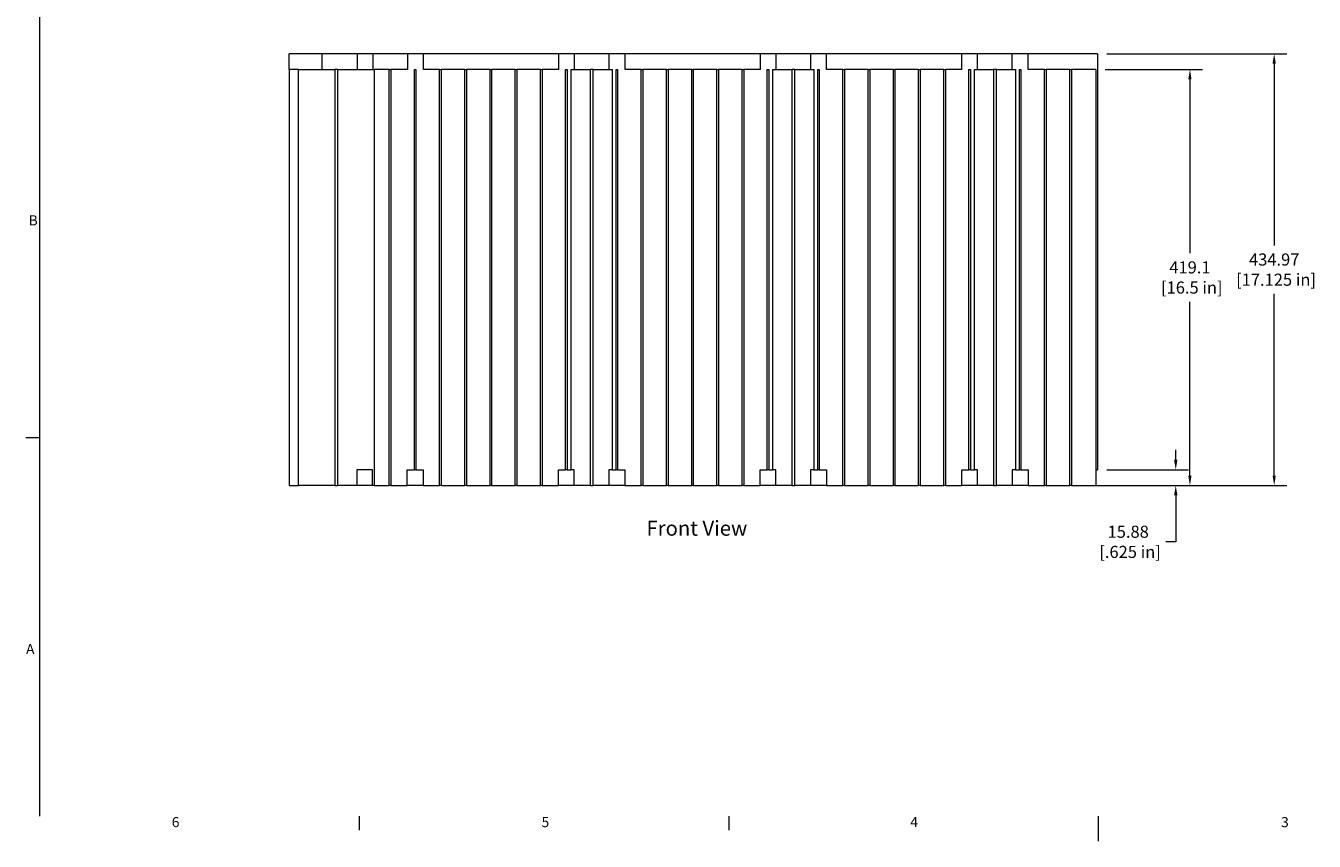
# Model space of a CAD drawing. Extents: x 25 to 2210, y 25 to 1702.
# Drawn here: x 37 to 1335, y 25 to 847 of the extents above; entities that cross this region are included whole.
import ezdxf

# ---------------------------------------------------------------- set-up
doc = ezdxf.new("R2010")
doc.units = 0
doc.header["$LTSCALE"] = 4
doc.header["$MEASUREMENT"] = 0
for name, color, linetype, lineweight in [('Border_0', 7, 'Continuous', 9), ('Border_2', 7, 'Continuous', 9), ('Dimensions(ANSI)', 7, 'Continuous', 9), ('Symbols(ANSI)', 7, 'Continuous', 9), ('Visible Edges(ANSI)', 7, 'Continuous', 9)]:
    doc.layers.add(name, color=color, linetype=linetype, lineweight=lineweight)
doc.styles.add('Text Style32', font='ARIAL.TTF')
doc.styles.add('Text Style6', font='ARIAL.TTF')
doc.styles.add('X . XX mm [in]', font='ARIAL.TTF')
doc.dimstyles.get("Standard").update_dxf_attribs({"dimscale": 4, "dimtxt": 3.048, "dimasz": 2.5, "dimexe": 3.18, "dimexo": 2.39, "dimgap": 1.6, "dimtad": 0, "dimtih": 1, "dimtoh": 1, "dimrnd": 1e-08, "dimdsep": 46, "dimtxsty": 'X . XX mm [in]', "dimcen": 0.09, "dimdle": 10, "dimclrd": 7, "dimclre": 7, "dimclrt": 7, "dimadec": 1, "dimazin": 2, "dimtfac": 1.000656, "dimtofl": 0, "dimtmove": 0, "dimatfit": 3, "dimfxl": 0, "dimtolj": 1, "dimtzin": 0, "dimlwd": 0, "dimlwe": 0, "dimarcsym": 0})

# ---------------------------------------------------------------- blocks, each defined once
blk = doc.blocks.new('Borders Default Border')
at = {"layer": 'Border_0'}
for p, q in [((12.7, 107.95), (9.14, 107.95)), ((93.13, 12.7), (93.13, 9.14)), ((186.27, 12.7), (186.27, 9.14))]:
    blk.add_line(p, q, dxfattribs=at)
at = {"layer": 'Border_0', "flags": 128}
for points in [[(12.7, 12.7), (12.7, 419.1)], [(279.4, 6.35), (279.4, 12.7)]]:
    blk.add_lwpolyline(points, dxfattribs=at)
at = {"layer": 'Border_2', "char_height": 2.54, "attachment_point": 7, "style": 'Text Style6'}
for s, insert in [('B', (9.88, 160.65)), ('A', (9.22, 52.7)), ('5', (139.08, 9.1))]:
    blk.add_mtext(s, dxfattribs=dict(at, insert=insert))
for s, insert, line_spacing_factor in [('6', (45.92, 9.1), 2.295236), ('4', (231.96, 9.14), 2.864598), ('3', (325.36, 9.1), 3.005208)]:
    blk.add_mtext(s, dxfattribs=dict(at, insert=insert, line_spacing_factor=line_spacing_factor))
blk = doc.blocks.new('*D25')
at = {"layer": 'Defpoints', "color": 0, "linetype": 'Continuous'}
for p in [(1116.3, 399.6), (1195.3, 399.6), (1090.1, 383.7)]:
    blk.add_point(p, dxfattribs=at)
at = {"layer": 'Dimensions(ANSI)', "color": 7, "linetype": 'Continuous', "lineweight": 0}
for p, q in [((1195.3, 409.6), (1195.3, 419.6)), ((1125.9, 399.6), (1208, 399.6)), ((1099.7, 383.7), (1208, 383.7)), ((1195.3, 373.7), (1195.3, 327)), ((1195.3, 327), (1185.3, 327))]:
    blk.add_line(p, q, dxfattribs=at)
at = {"layer": 'Dimensions(ANSI)', "color": 7, "linetype": 'Continuous'}
for points in [[(1193.6, 409.6), (1197, 409.6), (1195.3, 399.6)], [(1193.6, 373.7), (1197, 373.7), (1195.3, 383.7)]]:
    blk.add_solid(points, dxfattribs=at)
at = {"layer": 'Dimensions(ANSI)', "color": 7, "linetype": 'Continuous', "lineweight": 5, "insert": (1147.4, 327), "char_height": 12.19, "attachment_point": 5, "style": 'X . XX mm [in]'}
blk.add_mtext('\\A1;15.88\\P [.625 in]', dxfattribs=at)
blk = doc.blocks.new('*D26')
at = {"layer": 'Defpoints', "color": 0, "linetype": 'Continuous'}
for p in [(1114.8, 802.8), (1209.6, 802.8), (1090.1, 383.7)]:
    blk.add_point(p, dxfattribs=at)
at = {"layer": 'Dimensions(ANSI)', "color": 7, "linetype": 'Continuous', "lineweight": 0}
for p, q in [((1124.3, 802.8), (1222.3, 802.8)), ((1209.6, 792.8), (1209.6, 617.7)), ((1209.6, 393.7), (1209.6, 568.9)), ((1099.7, 383.7), (1222.3, 383.7))]:
    blk.add_line(p, q, dxfattribs=at)
at = {"layer": 'Dimensions(ANSI)', "color": 7, "linetype": 'Continuous'}
for points in [[(1207.9, 792.8), (1211.2, 792.8), (1209.6, 802.8)], [(1207.9, 393.7), (1211.2, 393.7), (1209.6, 383.7)]]:
    blk.add_solid(points, dxfattribs=at)
at = {"layer": 'Dimensions(ANSI)', "color": 7, "linetype": 'Continuous', "lineweight": 5, "insert": (1209.6, 593.3), "char_height": 12.19, "attachment_point": 5, "style": 'X . XX mm [in]'}
blk.add_mtext('\\A1;419.1\\P [16.5 in]', dxfattribs=at)
blk = doc.blocks.new('*D27')
at = {"layer": 'Defpoints', "color": 0, "linetype": 'Continuous'}
for p in [(1116.3, 818.7), (1294.5, 818.7), (1090.1, 383.7)]:
    blk.add_point(p, dxfattribs=at)
at = {"layer": 'Dimensions(ANSI)', "color": 7, "linetype": 'Continuous', "lineweight": 0}
for p, q in [((1125.9, 818.7), (1307.2, 818.7)), ((1294.5, 808.7), (1294.5, 625.6)), ((1294.5, 393.7), (1294.5, 576.8)), ((1099.7, 383.7), (1307.2, 383.7))]:
    blk.add_line(p, q, dxfattribs=at)
at = {"layer": 'Dimensions(ANSI)', "color": 7, "linetype": 'Continuous'}
for points in [[(1292.8, 808.7), (1296.1, 808.7), (1294.5, 818.7)], [(1292.8, 393.7), (1296.1, 393.7), (1294.5, 383.7)]]:
    blk.add_solid(points, dxfattribs=at)
at = {"layer": 'Dimensions(ANSI)', "color": 7, "linetype": 'Continuous', "lineweight": 5, "insert": (1294.5, 601.2), "char_height": 12.192, "attachment_point": 5, "style": 'X . XX mm [in]'}
blk.add_mtext('\\A1;434.97\\P [17.125 in]', dxfattribs=at)

msp = doc.modelspace()

# ---------------------------------------------------------------- linework, layer by layer
at = {"layer": 'Visible Edges(ANSI)'}
for p, q in [((301.953, 802.841), (301.953, 818.716)), ((335.354, 818.716), (301.953, 818.716)), ((370.715, 818.716), (335.354, 818.716)), ((335.354, 802.841), (335.354, 818.716)), ((386.59, 818.716), (370.715, 818.716)), ((370.715, 802.841), (370.715, 818.716)), ((386.59, 802.841), (386.59, 818.716)), ((421.515, 818.716), (386.59, 818.716)), ((437.39, 818.716), (421.515, 818.716)), ((421.515, 802.841), (421.515, 818.716)), ((437.39, 802.841), (437.39, 818.716)), ((573.749, 818.716), (437.39, 818.716)), ((589.624, 818.716), (573.749, 818.716)), ((573.749, 802.841), (573.749, 818.716)), ((589.624, 802.841), (589.624, 818.716)), ((624.549, 818.716), (589.624, 818.716)), ((640.424, 818.716), (624.549, 818.716)), ((624.549, 802.841), (624.549, 818.716)), ((640.424, 802.841), (640.424, 818.716)), ((776.782, 818.716), (640.424, 818.716)), ((792.657, 818.716), (776.782, 818.716)), ((776.782, 802.841), (776.782, 818.716)), ((792.657, 802.841), (792.657, 818.716)), ((827.582, 818.716), (792.657, 818.716)), ((843.457, 818.716), (827.582, 818.716)), ((827.582, 802.841), (827.582, 818.716)), ((843.457, 802.841), (843.457, 818.716)), ((979.816, 818.716), (843.457, 818.716)), ((995.691, 818.716), (979.816, 818.716)), ((979.816, 802.841), (979.816, 818.716)), ((995.691, 802.841), (995.691, 818.716)), ((1030.616, 818.716), (995.691, 818.716)), ((1046.491, 818.716), (1030.616, 818.716)), ((1030.616, 802.841), (1030.616, 818.716)), ((1046.491, 802.841), (1046.491, 818.716)), ((1116.341, 818.716), (1046.491, 818.716)), ((1116.341, 818.716), (1116.341, 399.616)), ((301.953, 802.841), (301.953, 383.741)), ((311.478, 802.841), (301.953, 802.841)), ((311.478, 802.841), (347.991, 802.841)), ((311.478, 383.741), (311.478, 802.841)), ((351.166, 802.841), (347.991, 802.841)), ((347.991, 802.841), (347.991, 383.741)), ((351.166, 802.841), (370.715, 802.841)), ((351.166, 383.741), (351.166, 802.841)), ((370.715, 802.841), (386.59, 802.841)), ((386.59, 802.841), (387.678, 802.841)), ((402.76, 802.841), (387.678, 802.841)), ((387.678, 802.841), (387.678, 383.741)), ((402.76, 383.741), (402.76, 802.841)), ((402.76, 802.841), (404.347, 802.841)), ((404.347, 802.841), (404.347, 383.741)), ((421.515, 802.841), (404.347, 802.841)), ((428.16, 399.616), (428.16, 802.841)), ((428.16, 802.841), (429.747, 802.841)), ((429.747, 802.841), (429.747, 399.616)), ((453.56, 802.841), (437.39, 802.841)), ((453.56, 383.741), (453.56, 802.841)), ((453.56, 802.841), (455.147, 802.841)), ((455.147, 802.841), (455.147, 383.741)), ((478.96, 802.841), (455.147, 802.841)), ((478.96, 383.741), (478.96, 802.841)), ((478.96, 802.841), (480.547, 802.841)), ((480.547, 802.841), (480.547, 383.741)), ((504.36, 802.841), (480.547, 802.841)), ((504.36, 383.741), (504.36, 802.841)), ((504.36, 802.841), (505.947, 802.841)), ((505.947, 802.841), (505.947, 383.741)), ((529.76, 802.841), (505.947, 802.841)), ((529.76, 383.741), (529.76, 802.841)), ((529.76, 802.841), (531.347, 802.841)), ((531.347, 802.841), (531.347, 383.741)), ((555.16, 802.841), (531.347, 802.841)), ((555.16, 383.741), (555.16, 802.841)), ((555.16, 802.841), (556.747, 802.841)), ((556.747, 802.841), (556.747, 383.741)), ((573.749, 802.841), (556.747, 802.841)), ((580.56, 399.616), (580.56, 802.841)), ((580.56, 802.841), (582.147, 802.841)), ((582.147, 802.841), (582.147, 399.616)), ((586.116, 399.616), (586.116, 802.841)), ((586.116, 802.841), (589.624, 802.841)), ((589.624, 802.841), (605.166, 802.841)), ((608.341, 802.841), (605.166, 802.841)), ((605.166, 802.841), (605.166, 383.741)), ((608.341, 802.841), (624.549, 802.841)), ((608.341, 383.741), (608.341, 802.841)), ((624.549, 802.841), (627.391, 802.841)), ((627.391, 802.841), (627.391, 399.616)), ((631.36, 399.616), (631.36, 802.841)), ((631.36, 802.841), (632.947, 802.841)), ((632.947, 802.841), (632.947, 399.616)), ((656.76, 802.841), (640.424, 802.841)), ((656.76, 383.741), (656.76, 802.841)), ((656.76, 802.841), (658.347, 802.841)), ((658.347, 802.841), (658.347, 383.741)), ((682.16, 802.841), (658.347, 802.841)), ((682.16, 383.741), (682.16, 802.841)), ((682.16, 802.841), (683.747, 802.841)), ((683.747, 802.841), (683.747, 383.741)), ((707.56, 802.841), (683.747, 802.841)), ((707.56, 383.741), (707.56, 802.841)), ((707.56, 802.841), (709.147, 802.841)), ((709.147, 802.841), (709.147, 383.741)), ((732.96, 802.841), (709.147, 802.841)), ((732.96, 383.741), (732.96, 802.841)), ((732.96, 802.841), (734.547, 802.841)), ((734.547, 802.841), (734.547, 383.741)), ((758.36, 802.841), (734.547, 802.841)), ((758.36, 383.741), (758.36, 802.841)), ((758.36, 802.841), (759.947, 802.841)), ((759.947, 802.841), (759.947, 383.741)), ((776.782, 802.841), (759.947, 802.841)), ((783.76, 399.616), (783.76, 802.841)), ((783.76, 802.841), (785.347, 802.841)), ((785.347, 802.841), (785.347, 399.616)), ((789.316, 399.616), (789.316, 802.841)), ((789.316, 802.841), (792.657, 802.841)), ((792.657, 802.841), (808.366, 802.841)), ((811.541, 802.841), (808.366, 802.841)), ((808.366, 802.841), (808.366, 383.741)), ((811.541, 802.841), (827.582, 802.841)), ((811.541, 383.741), (811.541, 802.841)), ((827.582, 802.841), (830.591, 802.841)), ((830.591, 802.841), (830.591, 399.616)), ((834.56, 399.616), (834.56, 802.841)), ((834.56, 802.841), (836.147, 802.841)), ((836.147, 802.841), (836.147, 399.616)), ((859.96, 802.841), (843.457, 802.841)), ((859.96, 383.741), (859.96, 802.841)), ((859.96, 802.841), (861.547, 802.841)), ((861.547, 802.841), (861.547, 383.741)), ((885.36, 802.841), (861.547, 802.841)), ((885.36, 383.741), (885.36, 802.841)), ((885.36, 802.841), (886.947, 802.841)), ((886.947, 802.841), (886.947, 383.741)), ((910.76, 802.841), (886.947, 802.841)), ((910.76, 383.741), (910.76, 802.841)), ((910.76, 802.841), (912.347, 802.841)), ((912.347, 802.841), (912.347, 383.741)), ((936.16, 802.841), (912.347, 802.841)), ((936.16, 383.741), (936.16, 802.841)), ((936.16, 802.841), (937.747, 802.841)), ((937.747, 802.841), (937.747, 383.741)), ((961.56, 802.841), (937.747, 802.841)), ((961.56, 383.741), (961.56, 802.841)), ((961.56, 802.841), (963.147, 802.841)), ((963.147, 802.841), (963.147, 383.741)), ((979.816, 802.841), (963.147, 802.841)), ((986.96, 399.616), (986.96, 802.841)), ((986.96, 802.841), (988.547, 802.841)), ((988.547, 802.841), (988.547, 399.616)), ((992.516, 399.616), (992.516, 802.841)), ((992.516, 802.841), (995.691, 802.841)), ((995.691, 802.841), (1011.566, 802.841)), ((1014.741, 802.841), (1011.566, 802.841)), ((1011.566, 802.841), (1011.566, 383.741)), ((1014.741, 802.841), (1030.616, 802.841)), ((1014.741, 383.741), (1014.741, 802.841)), ((1030.616, 802.841), (1033.791, 802.841)), ((1033.791, 802.841), (1033.791, 399.616)), ((1037.76, 399.616), (1037.76, 802.841)), ((1037.76, 802.841), (1039.347, 802.841)), ((1039.347, 802.841), (1039.347, 399.616)), ((1063.16, 802.841), (1046.491, 802.841)), ((1063.16, 383.741), (1063.16, 802.841)), ((1063.16, 802.841), (1064.747, 802.841)), ((1064.747, 802.841), (1064.747, 383.741)), ((1088.56, 802.841), (1064.747, 802.841)), ((1088.56, 383.741), (1088.56, 802.841)), ((1088.56, 802.841), (1090.147, 802.841)), ((1114.753, 802.841), (1090.147, 802.841)), ((1090.147, 802.841), (1090.147, 383.741)), ((1114.753, 802.841), (1114.753, 383.741)), ((370.216, 399.616), (370.216, 383.741)), ((386.091, 399.616), (370.216, 399.616)), ((386.091, 383.741), (386.091, 399.616)), ((421.016, 383.741), (421.016, 399.616)), ((421.016, 399.616), (428.16, 399.616)), ((429.747, 399.616), (428.16, 399.616)), ((429.747, 399.616), (436.891, 399.616)), ((436.891, 399.616), (436.891, 383.741)), ((573.416, 383.741), (573.416, 399.616)), ((573.416, 399.616), (580.56, 399.616)), ((582.147, 399.616), (580.56, 399.616)), ((582.147, 399.616), (586.116, 399.616)), ((589.291, 399.616), (586.116, 399.616)), ((589.291, 383.741), (589.291, 399.616)), ((627.391, 399.616), (624.216, 399.616)), ((624.216, 399.616), (624.216, 383.741)), ((627.391, 399.616), (631.36, 399.616)), ((632.947, 399.616), (631.36, 399.616)), ((632.947, 399.616), (640.091, 399.616)), ((640.091, 399.616), (640.091, 383.741)), ((776.616, 383.741), (776.616, 399.616)), ((776.616, 399.616), (783.76, 399.616)), ((785.347, 399.616), (783.76, 399.616)), ((785.347, 399.616), (789.316, 399.616)), ((792.491, 399.616), (789.316, 399.616)), ((792.491, 383.741), (792.491, 399.616)), ((830.591, 399.616), (827.416, 399.616)), ((827.416, 399.616), (827.416, 383.741)), ((830.591, 399.616), (834.56, 399.616)), ((836.147, 399.616), (834.56, 399.616)), ((836.147, 399.616), (843.291, 399.616)), ((843.291, 399.616), (843.291, 383.741)), ((979.816, 383.741), (979.816, 399.616)), ((979.816, 399.616), (986.96, 399.616)), ((988.547, 399.616), (986.96, 399.616)), ((988.547, 399.616), (992.516, 399.616)), ((995.691, 399.616), (992.516, 399.616)), ((995.691, 383.741), (995.691, 399.616)), ((1033.791, 399.616), (1030.616, 399.616)), ((1030.616, 399.616), (1030.616, 383.741)), ((1033.791, 399.616), (1037.76, 399.616)), ((1039.347, 399.616), (1037.76, 399.616)), ((1039.347, 399.616), (1046.491, 399.616)), ((1046.491, 399.616), (1046.491, 383.741)), ((1114.753, 399.616), (1116.341, 399.616)), ((301.953, 383.741), (311.478, 383.741)), ((347.991, 383.741), (311.478, 383.741)), ((347.991, 383.741), (351.166, 383.741)), ((370.216, 383.741), (351.166, 383.741)), ((386.091, 383.741), (370.216, 383.741)), ((387.678, 383.741), (386.091, 383.741)), ((387.678, 383.741), (402.76, 383.741)), ((404.347, 383.741), (402.76, 383.741)), ((404.347, 383.741), (421.016, 383.741)), ((436.891, 383.741), (421.016, 383.741)), ((436.891, 383.741), (453.56, 383.741)), ((455.147, 383.741), (453.56, 383.741)), ((455.147, 383.741), (478.96, 383.741)), ((480.547, 383.741), (478.96, 383.741)), ((480.547, 383.741), (504.36, 383.741)), ((505.947, 383.741), (504.36, 383.741)), ((505.947, 383.741), (529.76, 383.741)), ((531.347, 383.741), (529.76, 383.741)), ((531.347, 383.741), (555.16, 383.741)), ((556.747, 383.741), (555.16, 383.741)), ((556.747, 383.741), (573.416, 383.741)), ((589.291, 383.741), (573.416, 383.741)), ((605.166, 383.741), (589.291, 383.741)), ((605.166, 383.741), (608.341, 383.741)), ((624.216, 383.741), (608.341, 383.741)), ((640.091, 383.741), (624.216, 383.741)), ((640.091, 383.741), (656.76, 383.741)), ((658.347, 383.741), (656.76, 383.741)), ((658.347, 383.741), (682.16, 383.741)), ((683.747, 383.741), (682.16, 383.741)), ((683.747, 383.741), (707.56, 383.741)), ((709.147, 383.741), (707.56, 383.741)), ((709.147, 383.741), (732.96, 383.741)), ((734.547, 383.741), (732.96, 383.741)), ((734.547, 383.741), (758.36, 383.741)), ((759.947, 383.741), (758.36, 383.741)), ((759.947, 383.741), (776.616, 383.741)), ((792.491, 383.741), (776.616, 383.741)), ((808.366, 383.741), (792.491, 383.741)), ((808.366, 383.741), (811.541, 383.741)), ((827.416, 383.741), (811.541, 383.741)), ((843.291, 383.741), (827.416, 383.741)), ((843.291, 383.741), (859.96, 383.741)), ((861.547, 383.741), (859.96, 383.741)), ((861.547, 383.741), (885.36, 383.741)), ((886.947, 383.741), (885.36, 383.741)), ((886.947, 383.741), (910.76, 383.741)), ((912.347, 383.741), (910.76, 383.741)), ((912.347, 383.741), (936.16, 383.741)), ((937.747, 383.741), (936.16, 383.741)), ((937.747, 383.741), (961.56, 383.741)), ((963.147, 383.741), (961.56, 383.741)), ((963.147, 383.741), (979.816, 383.741)), ((995.691, 383.741), (979.816, 383.741)), ((1011.566, 383.741), (995.691, 383.741)), ((1011.566, 383.741), (1014.741, 383.741)), ((1030.616, 383.741), (1014.741, 383.741)), ((1046.491, 383.741), (1030.616, 383.741)), ((1046.491, 383.741), (1063.16, 383.741)), ((1064.747, 383.741), (1063.16, 383.741)), ((1064.747, 383.741), (1088.56, 383.741)), ((1090.147, 383.741), (1088.56, 383.741)), ((1090.147, 383.741), (1114.753, 383.741))]:
    msp.add_line(p, q, dxfattribs=at)

# ---------------------------------------------------------------- block references
at = {"xscale": 4, "yscale": 4, "zscale": 4}
msp.add_blockref('Borders Default Border', (0, 0), dxfattribs=at)

# ---------------------------------------------------------------- texts
at = {"layer": 'Symbols(ANSI)', "color": 7, "insert": (662.006, 328.501, -684.776), "char_height": 15, "attachment_point": 7, "style": 'Text Style32'}
msp.add_mtext('Front View', dxfattribs=at)

# ---------------------------------------------------------------- dimensions: what is measured, and where the dimension line sits
at = {"layer": 'Dimensions(ANSI)', "color": 7, "linetype": 'Continuous', "lineweight": 5}
for base, p1, p2, override, picture, middle in [((1294.470732488, 818.716199217), (1090.147164545, 383.741199217), (1116.340914545, 818.716199217), {"dimdec": 2, "dimpost": '\\X', "dimtp": 0, "dimtm": 0, "dimtdec": 2, "dimtmove": 1}, '*D27', (1294.470732488, 601.228699217)), ((1209.577, 802.841), (1090.147, 383.741), (1114.753, 802.841), {"dimdec": 2, "dimpost": '\\X', "dimtp": 0, "dimtm": 0, "dimtdec": 2, "dimtmove": 1}, '*D26', (1209.577, 593.291)), ((1195.312182849, 399.616199217), (1090.147164545, 383.741199217), (1116.340914545, 399.616199217), {"dimdec": 2, "dimpost": '\\X', "dimtp": 0, "dimtm": 0, "dimtdec": 2}, '*D25', (1147.37598539, 327.0318225))]:
    dim = msp.add_linear_dim(base=base, p1=p1, p2=p2, angle=90, dimstyle='Standard', override=override, dxfattribs=at)
    dim.commit()
    dim.dimension.update_dxf_attribs({"geometry": picture, "text_midpoint": middle, "dimtype": 160})

doc.saveas('drawing.dxf')
